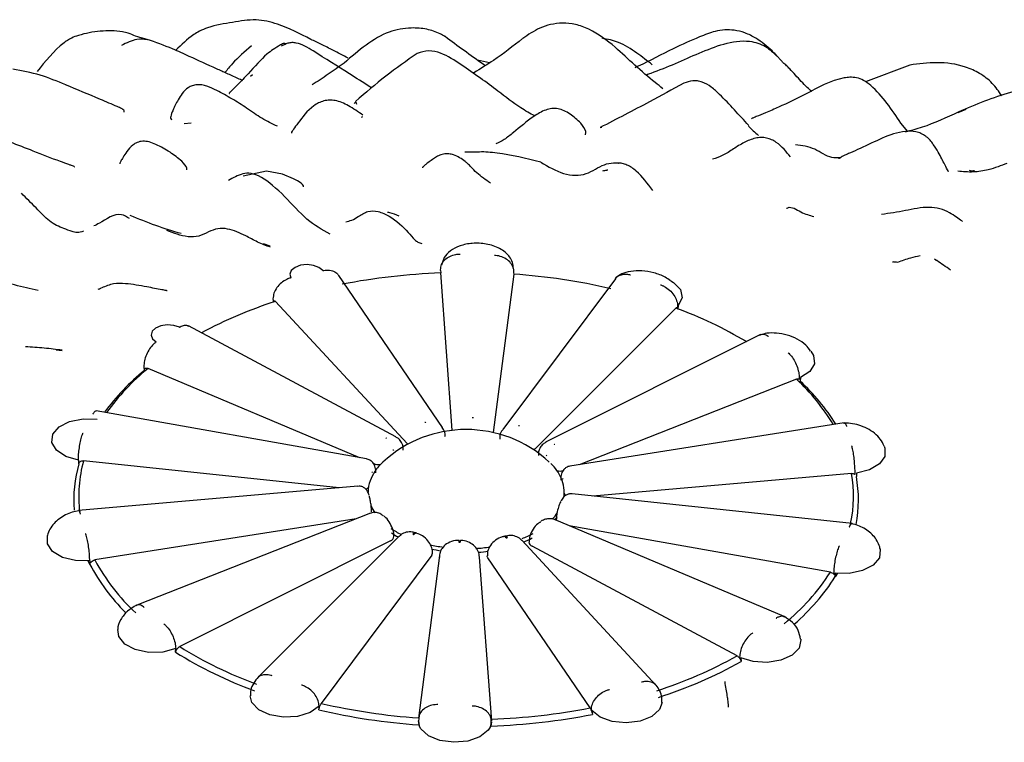
# Model space of a CAD drawing. Units: millimetres. Extents: x 9 to 524, y 31 to 593.
# Drawn here: x 158 to 179, y 525 to 539 of the extents above; entities that cross this region are included whole.
import ezdxf

# ---------------------------------------------------------------- set-up
doc = ezdxf.new("R2010")
doc.units = ezdxf.units.MM

msp = doc.modelspace()

# ---------------------------------------------------------------- linework, layer by layer
at = {"color": 7, "linetype": 'Continuous', "lineweight": 25}
for p, q in [((168.068, 538.41), (167.819, 538.466)), ((176.633, 538.364), (175.733, 538.023)), ((163.188, 538.138), (163.233, 538.175)), ((165.458, 537.299), (165.484, 537.314)), ((177.777, 537.455), (177.617, 537.389)), ((161.837, 537.173), (161.984, 537.187)), ((170.353, 537.094), (170.323, 537.084)), ((176.595, 537.012), (176.454, 537.179)), ((163.45, 534.723), (163.583, 534.679)), ((177.167, 534.388), (177.137, 534.403)), ((167.103, 530.974), (164.993, 534.073)), ((167.066, 534.181), (167.066, 534.186)), ((167.069, 534.162), (167.066, 534.181)), ((167.067, 534.162), (167.069, 534.14)), ((167.306, 530.914), (167.071, 534.124)), ((168.559, 534.099), (168.142, 530.868)), ((170.631, 534.006), (168.336, 530.929)), ((163.654, 533.594), (163.65, 533.598)), ((163.664, 533.527), (163.654, 533.594)), ((166.389, 530.643), (163.702, 533.543)), ((171.913, 533.458), (171.902, 533.38)), ((171.864, 533.408), (169.018, 530.558)), ((166.156, 530.782), (161.929, 533.044)), ((173.589, 532.866), (169.21, 530.669)), ((173.21, 532.777), (173.304, 532.723)), ((159.348, 532.534), (159.227, 532.546)), ((161.021, 532.211), (161.015, 532.214)), ((161.029, 532.135), (161.021, 532.211)), ((165.42, 530.356), (161.102, 532.177)), ((174.323, 531.957), (169.895, 530.212)), ((174.405, 531.99), (174.398, 531.915)), ((165.554, 530.332), (160.046, 531.311)), ((175.298, 531.064), (169.703, 530.182)), ((166.402, 530.63), (166.389, 530.643)), ((159.689, 530.305), (159.681, 530.306)), ((159.691, 530.23), (159.689, 530.305)), ((165, 529.74), (159.788, 530.294)), ((175.547, 530.043), (175.545, 529.969)), ((175.448, 530.034), (170.174, 529.573)), ((165.383, 529.774), (159.685, 529.276)), ((169.588, 529.573), (169.588, 529.655)), ((169.517, 529.462), (169.513, 529.453)), ((175.457, 529.012), (169.753, 529.618)), ((165.345, 529.109), (160.018, 528.269)), ((165.635, 529.223), (160.874, 527.347)), ((169.103, 529.047), (169.093, 529.039)), ((174.075, 527.117), (169.391, 529.092)), ((175.016, 528.02), (169.689, 528.966)), ((166.048, 528.66), (161.748, 526.502)), ((166.221, 528.754), (163.34, 525.87)), ((171.465, 525.712), (168.728, 528.666)), ((173.113, 526.313), (168.934, 528.549)), ((159.918, 528.179), (159.883, 528.25)), ((159.921, 528.254), (159.913, 528.252)), ((159.918, 528.179), (159.921, 528.254)), ((166.887, 528.364), (164.634, 525.343)), ((167.043, 528.361), (166.615, 525.04)), ((168.11, 524.979), (167.864, 528.328)), ((170.116, 525.252), (168.031, 528.314)), ((175.112, 528.003), (175.116, 527.928)), ((175.158, 527.998), (175.116, 527.928)), ((161.664, 526.388), (161.672, 526.464)), ((161.672, 526.464), (161.666, 526.461)), ((173.187, 526.274), (173.196, 526.198)), ((164.583, 525.211), (164.595, 525.29)), ((164.595, 525.29), (164.591, 525.286)), ((170.153, 525.198), (170.165, 525.119)), ((166.611, 524.989), (166.624, 524.907)), ((168.097, 524.882), (168.11, 524.964))]:
    msp.add_line(p, q, dxfattribs=at)
at = {"color": 7, "linetype": 'Continuous', "lineweight": 25, "flags": 128}
for points in [[(164.273, 535.881), (164.271, 535.901), (164.249, 535.93), (164.232, 535.946), (164.21, 535.963), (164.183, 535.981), (164.15, 536.001), (164.069, 536.045), (163.843, 536.141), (163.52, 536.197), (163.045, 536.101), (163.045, 536.101)], [(164.664, 534.172), (164.588, 534.236), (164.477, 534.279), (164.345, 534.294), (164.213, 534.28), (164.1, 534.238), (164.023, 534.174), (163.993, 534.099), (164.014, 534.022)], [(171.76, 533.965), (171.816, 533.931), (171.956, 533.785), (171.99, 533.619), (171.913, 533.458)], [(161.743, 533.016), (161.626, 533.055), (161.493, 533.066), (161.363, 533.047), (161.255, 533.001), (161.185, 532.935), (161.163, 532.858), (161.192, 532.783), (161.269, 532.719)], [(174.618, 532.526), (174.673, 532.44), (174.689, 532.273), (174.595, 532.116), (174.405, 531.99)], [(159.681, 530.306), (159.423, 530.381), (159.235, 530.508), (159.143, 530.666), (159.161, 530.833), (159.288, 530.983), (159.503, 531.094), (159.776, 531.15), (160.064, 531.143)], [(176.11, 530.59), (176.127, 530.549), (176.126, 530.382), (176.016, 530.227), (175.813, 530.109), (175.547, 530.043)], [(169.4, 529.084), (169.418, 529.107), (169.443, 529.141)], [(169.433, 529.074), (169.429, 529.094), (169.429, 529.099)], [(159.913, 528.252), (159.624, 528.256), (159.359, 528.323), (159.157, 528.442), (159.049, 528.597), (159.05, 528.764), (159.051, 528.766)], [(168.406, 528.72), (168.392, 528.738), (168.378, 528.749), (168.365, 528.753), (168.36, 528.752)], [(168.43, 528.726), (168.415, 528.744), (168.401, 528.754), (168.387, 528.758), (168.383, 528.757)], [(176.03, 528.494), (176.034, 528.48), (176.015, 528.313), (175.889, 528.163), (175.673, 528.052), (175.401, 527.996), (175.112, 528.003)], [(168.031, 528.314), (168.02, 528.337), (168.017, 528.355)], [(161.666, 526.461), (161.403, 526.392), (161.114, 526.385), (160.842, 526.443), (160.628, 526.555), (160.504, 526.706), (160.483, 526.851)], [(174.41, 526.653), (174.412, 526.638), (174.376, 526.473), (174.234, 526.327), (174.007, 526.224), (173.729, 526.177), (173.442, 526.195), (173.187, 526.274)], [(164.591, 525.286), (164.406, 525.158), (164.15, 525.079), (163.863, 525.063), (163.586, 525.11), (163.36, 525.215), (163.22, 525.361), (163.184, 525.495)], [(171.583, 525.359), (171.53, 525.22), (171.373, 525.079), (171.136, 524.984), (170.854, 524.948), (170.569, 524.975), (170.323, 525.063), (170.153, 525.198)], [(168.081, 524.861), (168.04, 524.798), (167.868, 524.663), (167.621, 524.576), (167.336, 524.55), (167.054, 524.588), (166.818, 524.684), (166.663, 524.825), (166.63, 524.887)]]:
    msp.add_lwpolyline(points, dxfattribs=at)
at = {"color": 7, "linetype": 'Continuous', "lineweight": 25}
for centre, radius, start, end in [((167.553, 521.004), 13.128, 92.1066, 100.9443), ((167.666, 521.337), 12.793, 77.0089, 86.0003), ((166.49, 524.86), 9.12, 107.8061, 118.1254), ((168.956, 525.456), 8.467, 59.1136, 69.9109), ((164.033, 528.45), 4.755, 129.1931, 143.4533), ((163.982, 528.639), 4.562, 129.1404, 144.7171), ((171.458, 528.867), 4.214, 30.8727, 47.1625), ((171.534, 528.796), 4.235, 31.9611, 47.4335), ((167.509, 527.881), 3.282, 103.0178, 103.4448), ((167.589, 527.373), 3.796, 87.753, 88.1405), ((167.588, 528.43), 2.5, 47.2909, 132.7091), ((167.76, 528.213), 2.937, 71.842, 72.3017), ((166.99, 529.133), 1.92, 122.2463, 122.8567), ((167.044, 529.039), 1.746, 122.2463, 122.8567), ((168.892, 530.692), 0.184, 291.2008, 313.0703), ((168.394, 529.419), 1.566, 50.165, 50.8641), ((162.354, 529.573), 2.666, 164.3115, 187.0768), ((165.82, 530.53), 0.316, 248.3085, 273.4953), ((166.644, 529.444), 1.115, 132.4058, 145.6135), ((168.321, 529.3), 1.424, 50.165, 50.8641), ((162.3, 529.49), 2.712, 164.1658, 184.3185), ((166.414, 529.603), 0.834, 145.7322, 160.2163), ((166.411, 529.684), 0.832, 152.4702, 153.4702), ((168.641, 529.534), 0.974, 24.4225, 45.9927), ((169.504, 530.422), 0.339, 259.5494, 280.0868), ((166.279, 529.653), 0.691, 160.2702, 179.8456), ((168.867, 529.645), 0.722, 7.8712, 23.8227), ((168.87, 529.726), 0.719, 15.2915, 16.3935), ((172.835, 529.573), 2.653, 347.8619, 10.0108), ((172.902, 529.491), 2.686, 349.3479, 10.2436), ((165.475, 529.89), 0.185, 290.5299, 310.3125), ((168.917, 529.654), 0.671, 349.4258, 7.6805), ((169.682, 529.67), 0.102, 202.3659, 234.0482), ((166.441, 529.721), 0.866, 203.7847, 214.3762), ((168.578, 529.829), 1.057, 316.3646, 325.8316), ((167.108, 530.451), 1.864, 235.5392, 243.2016), ((166.012, 528.759), 0.105, 289.947, 354.0905), ((167.085, 530.333), 1.821, 236.0953, 241.1366), ((166.553, 528.76), 0.0631, 79.9934, 145.6041), ((167.417, 531.586), 2.937, 251.842, 252.3017), ((166.575, 528.754), 0.0618, 80.951, 146.6417), ((167.498, 528.639), 0.0592, 149.2974, 186.0761), ((167.588, 532.426), 3.796, 267.753, 268.1405), ((167.535, 528.638), 0.0704, 154.5437, 185.1346), ((167.667, 531.918), 3.282, 283.0178, 283.4448), ((167.914, 530.748), 2.199, 291.8046, 298.197), ((167.918, 530.66), 2.191, 292.5014, 297.6586), ((168.967, 528.641), 0.0981, 183.8208, 249.8054), ((167.553, 531.658), 3.156, 257.1066, 262.1884), ((167.55, 531.562), 3.141, 257.7633, 261.3302), ((167.595, 531.854), 3.354, 273.2724, 278.1899), ((167.596, 531.772), 3.353, 274.1485, 277.6101), ((163.601, 530.178), 4.06, 208.0436, 227.4068), ((166.829, 528.411), 0.0742, 321.3021, 359.711), ((163.43, 530.02), 3.965, 207.6573, 225.3372), ((171.256, 530.443), 4.473, 309.0496, 327.1967), ((171.365, 530.324), 4.45, 310.9561, 327.4413), ((166.184, 533.604), 8.374, 238.0114, 249.9446), ((166.168, 533.575), 8.482, 237.9262, 250.0514), ((168.717, 534.203), 9.032, 287.7776, 299.1233), ((168.732, 534.176), 9.142, 287.6942, 299.2273), ((167.51, 537.809), 12.793, 257.0089, 266.0003), ((167.623, 538.141), 13.128, 272.1066, 280.9443), ((167.51, 537.832), 12.956, 256.9441, 266.0814), ((167.624, 538.165), 13.292, 272.0423, 281.0247)]:
    msp.add_arc(centre, radius, start, end, dxfattribs=at)
for points, knots in [([(164.42, 538.887), (164.2, 539.003), (163.849, 539.188), (163.29, 539.316), (162.986, 539.262), (162.827, 539.233)], [0, 0, 0, 0, 0.445441, 0.710211, 1, 1, 1, 1]), ([(162.827, 539.233), (162.657, 539.209), (162.429, 539.177), (162.159, 539.064), (161.927, 538.923), (161.782, 538.779), (161.668, 538.666)], [0, 0, 0, 0, 0.3941969, 0.5263926, 0.6252175, 1, 1, 1, 1]), ([(167.157, 538.949), (167.125, 538.966), (166.999, 539.034), (166.775, 539.11), (166.423, 539.133), (165.823, 539.031), (165.397, 538.662), (165.101, 538.406)], [0, 0, 0, 0, 0.043565, 0.171906, 0.320277, 0.529139, 1, 1, 1, 1]), ([(170.628, 538.73), (170.458, 538.865), (170.211, 539.061), (169.828, 539.201), (169.56, 539.228), (169.314, 539.199), (169.034, 539.106), (168.855, 538.983), (168.742, 538.905)], [0, 0, 0, 0, 0.317579, 0.459077, 0.588245, 0.706709, 0.814447, 1, 1, 1, 1]), ([(173.902, 538.576), (173.901, 538.577), (173.9, 538.579), (173.881, 538.6), (173.747, 538.728), (173.553, 538.886), (173.286, 539.026), (173.004, 539.095), (172.686, 539.074), (172.274, 538.91), (171.746, 538.675), (171.315, 538.442), (171.051, 538.319), (171.027, 538.308)], [0, 0, 0, 0, 0.004767, 0.009754, 0.045758, 0.192276, 0.275569, 0.348328, 0.468391, 0.570242, 0.743759, 0.976967, 1, 1, 1, 1]), ([(160.735, 539), (160.723, 539.005), (160.673, 539.023), (160.467, 539.067), (160.14, 539.067), (159.773, 539.005), (159.58, 538.933), (159.514, 538.901), (159.459, 538.869), (159.2, 538.68), (159.008, 538.442), (158.838, 538.231)], [0, 0, 0, 0, 0.016615, 0.069863, 0.275593, 0.473663, 0.538422, 0.55232, 0.569866, 0.619733, 1, 1, 1, 1]), ([(161.084, 538.879), (161.015, 538.888), (160.857, 538.907), (160.666, 538.816), (160.558, 538.764)], [0, 0, 0, 0, 0.431968, 1, 1, 1, 1]), ([(161.087, 538.888), (161.019, 538.905), (160.88, 538.938), (160.784, 538.98), (160.735, 539)], [0, 0, 0, 0, 0.494156, 1, 1, 1, 1]), ([(163.035, 538.044), (163.019, 538.051), (162.991, 538.064), (162.916, 538.097), (162.82, 538.143), (162.675, 538.209), (162.382, 538.342), (162.016, 538.507), (161.551, 538.724), (161.259, 538.827), (161.085, 538.888)], [0, 0, 0, 0, 0.034563, 0.062214, 0.123783, 0.178222, 0.284722, 0.569934, 0.744235, 1, 1, 1, 1]), ([(165.182, 538.504), (165.079, 538.558), (164.902, 538.651), (164.644, 538.784), (164.493, 538.854), (164.42, 538.887)], [0, 0, 0, 0, 0.418797, 0.721576, 1, 1, 1, 1]), ([(167.977, 538.352), (167.965, 538.36), (167.682, 538.558), (167.416, 538.755), (167.161, 538.944)], [0, 0, 0, 0, 0.040067, 1, 1, 1, 1]), ([(168.74, 538.903), (168.547, 538.752), (168.233, 538.505), (167.883, 538.29), (167.748, 538.207)], [0, 0, 0, 0, 0.615692, 1, 1, 1, 1]), ([(171.383, 538.37), (171.28, 538.45), (171.068, 538.616), (170.714, 538.846), (170.475, 538.89), (170.363, 538.91)], [0, 0, 0, 0, 0.3343478, 0.6878726, 1, 1, 1, 1]), ([(171.263, 538.167), (171.296, 538.179), (171.664, 538.306), (172.18, 538.546), (172.831, 538.81), (173.31, 538.891), (173.699, 538.765), (173.851, 538.617), (173.923, 538.546)], [0, 0, 0, 0, 0.036055, 0.405334, 0.591582, 0.773401, 0.892477, 1, 1, 1, 1]), ([(163.212, 538.756), (163.074, 538.638), (162.871, 538.463), (162.719, 538.272), (162.67, 538.211)], [0, 0, 0, 0, 0.6770004, 1, 1, 1, 1]), ([(163.842, 538.796), (163.829, 538.789), (163.701, 538.713), (163.485, 538.576), (163.274, 538.333), (163.147, 538.186)], [0, 0, 0, 0, 0.040738, 0.420638, 1, 1, 1, 1]), ([(165.21, 538.187), (164.964, 538.341), (164.612, 538.561), (164.222, 538.805), (164.038, 538.826), (163.954, 538.813), (163.891, 538.785), (163.846, 538.762), (163.829, 538.755), (163.82, 538.751)], [0, 0, 0, 0, 0.553447, 0.794869, 0.849977, 0.903106, 0.954023, 0.977324, 1, 1, 1, 1]), ([(163.907, 538.795), (163.901, 538.798), (163.887, 538.805), (163.868, 538.807), (163.851, 538.807), (163.845, 538.796), (163.843, 538.793)], [0, 0, 0, 0, 0.2017239, 0.4555672, 0.8677158, 1, 1, 1, 1]), ([(171.6, 537.882), (171.548, 537.924), (171.21, 538.191), (170.895, 538.483), (170.628, 538.73)], [0, 0, 0, 0, 0.154355, 1, 1, 1, 1]), ([(166.591, 538.603), (166.375, 538.452), (165.942, 538.15), (165.537, 537.798), (165.333, 537.622)], [0, 0, 0, 0, 0.497873, 1, 1, 1, 1]), ([(168.238, 537.835), (168.119, 537.923), (167.875, 538.103), (167.487, 538.372), (167.149, 538.594), (166.828, 538.674), (166.669, 538.626), (166.59, 538.603)], [0, 0, 0, 0, 0.236957, 0.484734, 0.739757, 0.870382, 1, 1, 1, 1]), ([(174.051, 538.412), (174.037, 538.428), (174.016, 538.451), (173.961, 538.513), (173.923, 538.554), (173.901, 538.578)], [0, 0, 0, 0, 0.451604, 0.685313, 1, 1, 1, 1]), ([(159.423, 537.96), (159.25, 538.033), (158.894, 538.182), (158.532, 538.246), (158.344, 538.279)], [0, 0, 0, 0, 0.48366, 1, 1, 1, 1]), ([(165.101, 538.406), (164.991, 538.328), (164.765, 538.168), (164.557, 538.03), (164.45, 537.96)], [0, 0, 0, 0, 0.490159, 1, 1, 1, 1]), ([(174.634, 537.823), (174.604, 537.85), (174.487, 537.955), (174.346, 538.118), (174.207, 538.265), (174.123, 538.353), (174.075, 538.392), (174.051, 538.413)], [0, 0, 0, 0, 0.147332, 0.568249, 0.777479, 0.883896, 1, 1, 1, 1]), ([(178.509, 537.739), (178.449, 537.826), (178.326, 538.007), (178.067, 538.2), (177.688, 538.374), (177.195, 538.437), (176.818, 538.388), (176.636, 538.364)], [0, 0, 0, 0, 0.145198, 0.298215, 0.44671, 0.732326, 1, 1, 1, 1]), ([(163.146, 538.185), (163.073, 538.11), (162.96, 537.994), (162.839, 537.874), (162.792, 537.827), (162.783, 537.818), (162.778, 537.813), (162.773, 537.808), (162.767, 537.801), (162.759, 537.791), (162.758, 537.785), (162.762, 537.782), (162.764, 537.781)], [0, 0, 0, 0, 0.488497, 0.755672, 0.78621, 0.798304, 0.809559, 0.820777, 0.832771, 0.861506, 0.947432, 1, 1, 1, 1]), ([(165.659, 537.895), (165.648, 537.903), (165.495, 538.002), (165.347, 538.098), (165.21, 538.187)], [0, 0, 0, 0, 0.0778962, 1, 1, 1, 1]), ([(176.453, 537.179), (176.269, 537.456), (176.051, 537.782), (175.707, 538.054), (175.559, 538.108), (175.422, 538.12), (175.051, 538.073), (174.581, 537.795), (174.059, 537.549), (173.714, 537.398), (173.535, 537.325), (173.439, 537.288), (173.41, 537.274), (173.403, 537.269), (173.406, 537.267), (173.406, 537.267)], [0, 0, 0, 0, 0.275728, 0.325456, 0.36761, 0.403774, 0.434822, 0.659853, 0.818677, 0.894386, 0.952076, 0.976804, 0.987859, 0.999078, 1, 1, 1, 1]), ([(160.614, 537.406), (160.617, 537.414), (160.624, 537.431), (160.604, 537.453), (160.562, 537.476), (160.523, 537.496), (160.381, 537.557), (160.007, 537.719), (159.657, 537.864), (159.422, 537.961)], [0, 0, 0, 0, 0.0807939, 0.1769014, 0.2151487, 0.2502389, 0.2860276, 0.5207948, 1, 1, 1, 1]), ([(162.504, 537.844), (162.439, 537.876), (162.341, 537.924), (162.201, 537.961), (162.099, 537.966), (162.004, 537.947), (161.896, 537.894), (161.797, 537.791), (161.716, 537.662), (161.656, 537.547), (161.611, 537.449), (161.568, 537.344), (161.552, 537.273), (161.576, 537.26), (161.587, 537.255)], [0, 0, 0, 0, 0.124183, 0.184021, 0.239796, 0.292342, 0.342475, 0.437269, 0.522643, 0.597921, 0.666283, 0.733926, 0.887475, 1, 1, 1, 1]), ([(172.027, 537.995), (171.794, 537.868), (171.229, 537.558), (170.658, 537.263), (170.321, 537.089)], [0, 0, 0, 0, 0.4117765, 1, 1, 1, 1]), ([(173.35, 537.129), (173.157, 537.346), (172.913, 537.618), (172.594, 537.917), (172.439, 538.013), (172.306, 538.044), (172.177, 538.046), (172.087, 538.015), (172.027, 537.995)], [0, 0, 0, 0, 0.517098, 0.649652, 0.773645, 0.832388, 0.889748, 1, 1, 1, 1]), ([(180.038, 537.189), (179.967, 537.322), (179.849, 537.539), (179.646, 537.743), (179.471, 537.833), (179.294, 537.883), (179.025, 537.892), (178.445, 537.755), (177.98, 537.556), (177.633, 537.408)], [0, 0, 0, 0, 0.162729, 0.266725, 0.315135, 0.369824, 0.461365, 0.597885, 1, 1, 1, 1]), ([(163.741, 537.115), (163.635, 537.164), (163.432, 537.258), (163.128, 537.48), (162.824, 537.675), (162.608, 537.789), (162.504, 537.844)], [0, 0, 0, 0, 0.284624, 0.545979, 0.781825, 1, 1, 1, 1]), ([(168.986, 537.326), (168.891, 537.379), (168.626, 537.526), (168.389, 537.715), (168.238, 537.835)], [0, 0, 0, 0, 0.362311, 1, 1, 1, 1]), ([(165.485, 537.342), (165.388, 537.41), (165.212, 537.534), (164.976, 537.639), (164.801, 537.652), (164.645, 537.63), (164.391, 537.496), (164.202, 537.237), (164.062, 537.051), (164.018, 536.982), (164.027, 536.977), (164.03, 536.974)], [0, 0, 0, 0, 0.156299, 0.283761, 0.335549, 0.387018, 0.497239, 0.740172, 0.845519, 0.942311, 1, 1, 1, 1]), ([(165.36, 537.56), (165.357, 537.575), (165.345, 537.625), (165.32, 537.599), (165.303, 537.581)], [0, 0, 0, 0, 0.29696, 1, 1, 1, 1]), ([(169.924, 537.181), (169.854, 537.245), (169.75, 537.34), (169.591, 537.436), (169.464, 537.478), (169.334, 537.482), (169.161, 537.439), (168.888, 537.273), (168.623, 537.044), (168.37, 536.839), (168.252, 536.785), (168.196, 536.759)], [0, 0, 0, 0, 0.133458, 0.198629, 0.260007, 0.319634, 0.380624, 0.51019, 0.769684, 0.889616, 1, 1, 1, 1]), ([(177.632, 537.408), (177.384, 537.292), (177.019, 537.123), (176.658, 537.028), (176.543, 536.997)], [0, 0, 0, 0, 0.682434, 1, 1, 1, 1]), ([(158.761, 536.611), (158.447, 536.732), (157.996, 536.905), (157.474, 537.078), (157.241, 537.094), (157.17, 537.066), (157.162, 537.062)], [0, 0, 0, 0, 0.600724, 0.863646, 0.983252, 1, 1, 1, 1]), ([(170.019, 536.944), (170.027, 536.963), (170.048, 537.008), (169.97, 537.117), (169.924, 537.181)], [0, 0, 0, 0, 0.410554, 1, 1, 1, 1]), ([(173.343, 537.121), (173.375, 537.088), (173.44, 537.023), (173.513, 536.961), (173.55, 536.929)], [0, 0, 0, 0, 0.49414, 1, 1, 1, 1]), ([(174.199, 536.495), (174.158, 536.545), (174.078, 536.643), (173.946, 536.771), (173.818, 536.844), (173.713, 536.881), (173.6, 536.892), (173.442, 536.868), (173.249, 536.785), (173.032, 536.653), (172.822, 536.509), (172.682, 536.466), (172.611, 536.445)], [0, 0, 0, 0, 0.115649, 0.228337, 0.284193, 0.339829, 0.395942, 0.454397, 0.580366, 0.715236, 0.856117, 1, 1, 1, 1]), ([(176.96, 536.913), (176.928, 536.932), (176.865, 536.971), (176.725, 537.02), (176.272, 537.011), (175.863, 536.757), (175.455, 536.59), (175.344, 536.541), (175.258, 536.5), (175.211, 536.467), (175.184, 536.453), (175.187, 536.45), (175.187, 536.45)], [0, 0, 0, 0, 0.049846, 0.098606, 0.192442, 0.649342, 0.752102, 0.797446, 0.842451, 0.939268, 0.993277, 1, 1, 1, 1]), ([(177.425, 536.186), (177.425, 536.185), (177.432, 536.179), (177.41, 536.211), (177.353, 536.326), (177.238, 536.546), (177.134, 536.722), (177.062, 536.818), (177.008, 536.875), (176.976, 536.9), (176.96, 536.913)], [0, 0, 0, 0, 0.012573, 0.138392, 0.386335, 0.666458, 0.828861, 0.914594, 0.957046, 1, 1, 1, 1]), ([(161.551, 536.585), (161.457, 536.641), (161.322, 536.722), (161.131, 536.8), (160.996, 536.817), (160.879, 536.791), (160.76, 536.718), (160.669, 536.604), (160.593, 536.485), (160.543, 536.4), (160.523, 536.36), (160.526, 536.352), (160.528, 536.349)], [0, 0, 0, 0, 0.1921917, 0.2779985, 0.3555243, 0.4274539, 0.4961671, 0.6251695, 0.7388354, 0.8379021, 0.9311116, 1, 1, 1, 1]), ([(175.218, 536.475), (175.16, 536.472), (174.975, 536.464), (174.696, 536.686), (174.438, 536.721), (174.305, 536.74)], [0, 0, 0, 0, 0.180712, 0.576713, 1, 1, 1, 1]), ([(159.599, 536.287), (159.6, 536.288), (159.602, 536.29), (159.582, 536.3), (159.542, 536.316), (159.454, 536.349), (159.19, 536.44), (158.946, 536.537), (158.761, 536.611)], [0, 0, 0, 0, 0.024042, 0.073668, 0.13143, 0.202574, 0.394428, 1, 1, 1, 1]), ([(161.896, 536.225), (161.896, 536.237), (161.898, 536.284), (161.777, 536.429), (161.634, 536.527), (161.551, 536.585)], [0, 0, 0, 0, 0.13109, 0.490542, 1, 1, 1, 1]), ([(167.334, 536.534), (167.302, 536.542), (167.238, 536.557), (167.127, 536.554), (167.029, 536.52), (166.908, 536.446), (166.815, 536.377), (166.743, 536.318), (166.723, 536.302), (166.709, 536.288), (166.695, 536.273), (166.696, 536.269), (166.697, 536.266)], [0, 0, 0, 0, 0.1385039, 0.2765967, 0.4031435, 0.5160565, 0.7884101, 0.8244733, 0.8562696, 0.8864043, 0.9184592, 1, 1, 1, 1]), ([(167.571, 536.395), (167.534, 536.423), (167.463, 536.474), (167.376, 536.515), (167.334, 536.534)], [0, 0, 0, 0, 0.5266147, 1, 1, 1, 1]), ([(169.11, 536.386), (168.809, 536.459), (168.373, 536.564), (167.924, 536.598), (167.73, 536.583), (167.617, 536.585), (167.559, 536.587)], [0, 0, 0, 0, 0.5553825, 0.8017622, 0.8991676, 1, 1, 1, 1]), ([(168.083, 535.956), (167.986, 536.023), (167.836, 536.128), (167.704, 536.27), (167.634, 536.341), (167.593, 536.379), (167.579, 536.39), (167.571, 536.395)], [0, 0, 0, 0, 0.470535, 0.725081, 0.859913, 0.928758, 1, 1, 1, 1]), ([(169.11, 536.386), (169.263, 536.294), (169.563, 536.113), (170.048, 536.095), (170.326, 536.326), (170.551, 536.37), (170.651, 536.372), (170.689, 536.369), (170.699, 536.365), (170.702, 536.363)], [0, 0, 0, 0, 0.287114, 0.564903, 0.818865, 0.93132, 0.976923, 0.990313, 1, 1, 1, 1]), ([(171.392, 535.807), (171.288, 535.948), (171.14, 536.151), (170.908, 536.316), (170.789, 536.352), (170.737, 536.364), (170.713, 536.364), (170.702, 536.363)], [0, 0, 0, 0, 0.56774, 0.814722, 0.924773, 0.966278, 1, 1, 1, 1]), ([(178.615, 536.357), (178.555, 536.335), (178.43, 536.288), (178.302, 536.247), (178.234, 536.225)], [0, 0, 0, 0, 0.477481, 1, 1, 1, 1]), ([(164.813, 534.916), (164.653, 535.005), (164.327, 535.186), (163.903, 535.698), (163.356, 536.157), (163.021, 536.175), (162.837, 536.063), (162.743, 536.007)], [0, 0, 0, 0, 0.184301, 0.373655, 0.563418, 0.776787, 1, 1, 1, 1]), ([(170.476, 536.22), (170.476, 536.22), (170.476, 536.22), (170.476, 536.22), (170.476, 536.22), (170.473, 536.22), (170.464, 536.218), (170.429, 536.212), (170.395, 536.206), (170.368, 536.201)], [0, 0, 0, 0, 0.000082, 0.000323, 0.002565, 0.013189, 0.058956, 0.247777, 1, 1, 1, 1]), ([(178.234, 536.225), (178.134, 536.207), (177.932, 536.169), (177.719, 536.19), (177.613, 536.2)], [0, 0, 0, 0, 0.499555, 1, 1, 1, 1]), ([(177.951, 536.208), (177.93, 536.203), (177.897, 536.195), (177.865, 536.211), (177.854, 536.216)], [0, 0, 0, 0, 0.6401, 1, 1, 1, 1]), ([(159.787, 534.974), (159.742, 534.962), (159.653, 534.94), (159.535, 534.972), (159.34, 535.047), (159.105, 535.146), (158.822, 535.452), (158.621, 535.649), (158.52, 535.748)], [0, 0, 0, 0, 0.0910126, 0.178389, 0.3157841, 0.5599195, 0.7778581, 1, 1, 1, 1]), ([(174.12, 535.442), (174.128, 535.446), (174.215, 535.496), (174.423, 535.347), (174.592, 535.298), (174.677, 535.274)], [0, 0, 0, 0, 0.051675, 0.527162, 1, 1, 1, 1]), ([(177.711, 535.172), (177.706, 535.176), (177.642, 535.223), (177.489, 535.334), (177.257, 535.443), (176.942, 535.48), (176.538, 535.388), (176.219, 535.34), (176.057, 535.315)], [0, 0, 0, 0, 0.017989, 0.226125, 0.351524, 0.473929, 0.733168, 1, 1, 1, 1]), ([(160.726, 535.233), (160.67, 535.267), (160.467, 535.391), (160.204, 535.181), (160.035, 535.099), (159.999, 535.082)], [0, 0, 0, 0, 0.226227, 0.832767, 1, 1, 1, 1]), ([(161.78, 534.926), (161.606, 534.978), (161.252, 535.083), (160.911, 535.226), (160.738, 535.299)], [0, 0, 0, 0, 0.492447, 1, 1, 1, 1]), ([(165.133, 535.168), (165.174, 535.177), (165.265, 535.197), (165.413, 535.288), (165.568, 535.393), (165.795, 535.393), (166.097, 535.256), (166.357, 535.017), (166.515, 534.827), (166.599, 534.748), (166.657, 534.732), (166.686, 534.725)], [0, 0, 0, 0, 0.074655, 0.16426, 0.305307, 0.429667, 0.555375, 0.807247, 0.917945, 0.959861, 1, 1, 1, 1]), ([(166.22, 535.282), (166.157, 535.31), (166.078, 535.346), (166.002, 535.356), (165.984, 535.358), (165.983, 535.357), (165.982, 535.357)], [0, 0, 0, 0, 0.752989, 0.939902, 0.987855, 1, 1, 1, 1]), ([(162.335, 534.961), (162.27, 534.928), (162.144, 534.861), (161.838, 534.851), (161.628, 534.935), (161.487, 534.99)], [0, 0, 0, 0, 0.254611, 0.500595, 1, 1, 1, 1]), ([(163.095, 534.882), (162.974, 534.939), (162.793, 535.024), (162.521, 535.041), (162.397, 534.988), (162.335, 534.961)], [0, 0, 0, 0, 0.494662, 0.744576, 1, 1, 1, 1]), ([(163.6, 534.647), (163.51, 534.682), (163.332, 534.749), (163.173, 534.838), (163.095, 534.882)], [0, 0, 0, 0, 0.503811, 1, 1, 1, 1]), ([(168.549, 534.218), (168.547, 534.259), (168.542, 534.34), (168.482, 534.452), (168.392, 534.548), (168.275, 534.624), (168.142, 534.681), (167.956, 534.728), (167.718, 534.739), (167.46, 534.686), (167.263, 534.582), (167.13, 534.446), (167.101, 534.337), (167.087, 534.284)], [0, 0, 0, 0, 0.080318, 0.157702, 0.2322, 0.303906, 0.372949, 0.439482, 0.565095, 0.682844, 0.79398, 0.899492, 1, 1, 1, 1]), ([(167.066, 534.186), (167.07, 534.223), (167.079, 534.296), (167.148, 534.394), (167.25, 534.467), (167.359, 534.503), (167.433, 534.51), (167.463, 534.509), (167.467, 534.509)], [0, 0, 0, 0, 0.214293, 0.428584, 0.642962, 0.857564, 0.982873, 1, 1, 1, 1]), ([(168.563, 534.116), (168.563, 534.124), (168.566, 534.168), (168.548, 534.251), (168.482, 534.351), (168.38, 534.429), (168.275, 534.468), (168.202, 534.479), (168.172, 534.481), (168.165, 534.481)], [0, 0, 0, 0, 0.046204, 0.250926, 0.455648, 0.660375, 0.865112, 0.965432, 1, 1, 1, 1]), ([(176.843, 534.472), (176.777, 534.459), (176.621, 534.428), (176.471, 534.37), (176.385, 534.337)], [0, 0, 0, 0, 0.4231059, 1, 1, 1, 1]), ([(176.385, 534.337), (176.353, 534.342), (176.291, 534.353), (176.285, 534.345), (176.282, 534.342)], [0, 0, 0, 0, 0.515803, 1, 1, 1, 1]), ([(177.462, 534.181), (177.371, 534.249), (177.274, 534.321), (177.172, 534.382), (177.166, 534.386)], [0, 0, 0, 0, 0.944704, 1, 1, 1, 1]), ([(164.664, 534.172), (164.671, 534.173), (164.698, 534.179), (164.767, 534.187), (164.863, 534.174), (164.949, 534.132), (164.978, 534.086), (164.989, 534.07)], [0, 0, 0, 0, 0.052052, 0.203114, 0.511405, 0.81968, 1, 1, 1, 1]), ([(167.069, 534.14), (167.069, 534.141), (167.068, 534.143), (167.069, 534.137), (167.07, 534.128), (167.071, 534.124)], [0, 0, 0, 0, 0.1745499, 0.6589489, 1, 1, 1, 1]), ([(170.635, 534.003), (170.644, 534.017), (170.671, 534.058), (170.751, 534.094), (170.847, 534.104), (170.914, 534.092), (170.94, 534.084), (170.943, 534.083)], [0, 0, 0, 0, 0.1544058, 0.4716476, 0.7892209, 0.9746555, 1, 1, 1, 1]), ([(171.753, 533.961), (171.718, 533.988), (171.625, 534.06), (171.418, 534.133), (171.172, 534.174), (170.941, 534.162), (170.749, 534.11), (170.678, 534.05), (170.643, 534.021)], [0, 0, 0, 0, 0.108759, 0.292815, 0.475059, 0.65438, 0.829702, 1, 1, 1, 1]), ([(158.863, 533.768), (158.701, 533.805), (158.384, 533.876), (158.077, 533.951), (157.926, 533.988)], [0, 0, 0, 0, 0.508975, 1, 1, 1, 1]), ([(161.49, 533.761), (161.49, 533.761), (161.491, 533.761), (161.486, 533.762), (161.457, 533.767), (161.329, 533.792), (161.041, 533.846), (160.711, 533.907), (160.391, 533.919), (160.237, 533.852), (160.158, 533.818)], [0, 0, 0, 0, 0.00022, 0.017284, 0.034969, 0.116585, 0.343304, 0.648196, 0.818984, 1, 1, 1, 1]), ([(164.014, 534.022), (164.011, 534.022), (163.983, 534.014), (163.916, 533.989), (163.816, 533.926), (163.725, 533.827), (163.662, 533.712), (163.654, 533.636), (163.65, 533.598)], [0, 0, 0, 0, 0.017127, 0.142436, 0.357038, 0.571416, 0.785707, 1, 1, 1, 1]), ([(171.551, 533.883), (171.558, 533.881), (171.583, 533.872), (171.648, 533.843), (171.74, 533.778), (171.829, 533.675), (171.887, 533.558), (171.902, 533.471), (171.9, 533.427), (171.899, 533.419)], [0, 0, 0, 0, 0.034568, 0.134888, 0.339625, 0.544352, 0.749074, 0.953796, 1, 1, 1, 1]), ([(160.153, 533.816), (160.15, 533.817), (160.144, 533.818), (160.123, 533.805), (160.114, 533.794), (160.092, 533.789), (160.08, 533.787)], [0, 0, 0, 0, 0.44958, 0.704222, 0.832842, 1, 1, 1, 1]), ([(163.664, 533.527), (163.663, 533.531), (163.661, 533.542), (163.665, 533.554), (163.676, 533.56), (163.689, 533.555), (163.698, 533.547), (163.702, 533.543)], [0, 0, 0, 0, 0.121604, 0.361037, 0.596749, 0.833389, 1, 1, 1, 1]), ([(171.864, 533.408), (171.87, 533.412), (171.881, 533.422), (171.893, 533.423), (171.898, 533.42), (171.899, 533.419)], [0, 0, 0, 0, 0.42204, 0.844085, 1, 1, 1, 1]), ([(161.743, 533.016), (161.748, 533.019), (161.767, 533.032), (161.817, 533.054), (161.878, 533.067), (161.913, 533.047), (161.926, 533.039)], [0, 0, 0, 0, 0.074156, 0.289365, 0.72857, 1, 1, 1, 1]), ([(173.58, 532.856), (173.595, 532.865), (173.629, 532.885), (173.691, 532.87), (173.736, 532.844), (173.754, 532.83), (173.756, 532.829)], [0, 0, 0, 0, 0.3106368, 0.7249878, 0.966932, 1, 1, 1, 1]), ([(174.613, 532.53), (174.582, 532.572), (174.515, 532.667), (174.344, 532.78), (174.136, 532.863), (173.92, 532.901), (173.725, 532.901), (173.629, 532.872), (173.585, 532.859)], [0, 0, 0, 0, 0.152343, 0.334685, 0.514054, 0.688993, 0.858122, 1, 1, 1, 1]), ([(161.269, 532.719), (161.267, 532.717), (161.248, 532.704), (161.2, 532.663), (161.13, 532.578), (161.066, 532.458), (161.023, 532.33), (161.018, 532.252), (161.015, 532.214)], [0, 0, 0, 0, 0.017127, 0.142436, 0.357038, 0.571416, 0.785707, 1, 1, 1, 1]), ([(159.351, 532.548), (159.231, 532.562), (158.989, 532.592), (158.733, 532.611), (158.605, 532.62)], [0, 0, 0, 0, 0.499654, 1, 1, 1, 1]), ([(174.153, 532.496), (174.157, 532.492), (174.174, 532.478), (174.216, 532.434), (174.277, 532.35), (174.335, 532.227), (174.373, 532.098), (174.384, 532.007), (174.382, 531.964), (174.382, 531.956)], [0, 0, 0, 0, 0.034568, 0.134888, 0.339625, 0.544352, 0.749074, 0.953796, 1, 1, 1, 1]), ([(161.029, 532.135), (161.028, 532.142), (161.027, 532.157), (161.038, 532.174), (161.058, 532.184), (161.081, 532.184), (161.096, 532.179), (161.102, 532.177)], [0, 0, 0, 0, 0.214055, 0.428288, 0.639191, 0.850925, 1, 1, 1, 1]), ([(174.323, 531.957), (174.332, 531.96), (174.351, 531.965), (174.37, 531.962), (174.379, 531.957), (174.382, 531.956)], [0, 0, 0, 0, 0.42204, 0.844085, 1, 1, 1, 1]), ([(159.979, 531.243), (159.981, 531.248), (159.989, 531.263), (160.01, 531.295), (160.032, 531.318), (160.043, 531.309), (160.045, 531.307)], [0, 0, 0, 0, 0.089353, 0.348666, 0.877879, 1, 1, 1, 1]), ([(176.109, 530.594), (176.087, 530.64), (176.043, 530.735), (175.921, 530.857), (175.769, 530.955), (175.6, 531.022), (175.428, 531.059), (175.324, 531.059), (175.273, 531.059)], [0, 0, 0, 0, 0.172364, 0.347181, 0.518783, 0.685688, 0.846512, 1, 1, 1, 1]), ([(175.299, 531.061), (175.3, 531.062), (175.308, 531.07), (175.325, 531.045), (175.34, 531.012), (175.346, 530.996), (175.346, 530.994)], [0, 0, 0, 0, 0.114137, 0.646597, 0.957506, 1, 1, 1, 1]), ([(159.681, 530.306), (159.682, 530.345), (159.684, 530.423), (159.7, 530.559), (159.723, 530.691), (159.749, 530.789), (159.767, 530.838), (159.775, 530.855), (159.776, 530.857)], [0, 0, 0, 0, 0.214293, 0.428584, 0.642962, 0.857564, 0.982873, 1, 1, 1, 1]), ([(167.156, 530.79), (167.157, 530.797), (167.164, 530.844), (167.145, 530.911), (167.109, 530.956), (167.099, 530.969)], [0, 0, 0, 0, 0.10043, 0.734068, 1, 1, 1, 1]), ([(168.339, 530.923), (168.33, 530.914), (168.293, 530.875), (168.272, 530.804), (168.277, 530.75), (168.278, 530.735)], [0, 0, 0, 0, 0.1973098, 0.7892484, 1, 1, 1, 1]), ([(166.302, 530.511), (166.303, 530.524), (166.309, 530.577), (166.278, 530.661), (166.223, 530.743), (166.173, 530.768), (166.154, 530.777)], [0, 0, 0, 0, 0.1206571, 0.480925, 0.8110312, 1, 1, 1, 1]), ([(169.212, 530.664), (169.193, 530.655), (169.145, 530.632), (169.095, 530.562), (169.063, 530.481), (169.063, 530.424), (169.062, 530.398)], [0, 0, 0, 0, 0.195118, 0.479119, 0.76426, 1, 1, 1, 1]), ([(175.519, 530.016), (175.519, 530.024), (175.519, 530.067), (175.516, 530.159), (175.506, 530.294), (175.489, 530.427), (175.472, 530.522), (175.46, 530.573), (175.455, 530.59), (175.454, 530.595)], [0, 0, 0, 0, 0.046204, 0.250926, 0.455648, 0.660375, 0.865112, 0.965432, 1, 1, 1, 1]), ([(159.691, 530.23), (159.692, 530.238), (159.693, 530.253), (159.709, 530.273), (159.734, 530.288), (159.761, 530.295), (159.78, 530.295), (159.788, 530.294)], [0, 0, 0, 0, 0.214055, 0.428288, 0.639191, 0.850925, 1, 1, 1, 1]), ([(165.746, 530.046), (165.747, 530.056), (165.749, 530.105), (165.734, 530.174), (165.692, 530.254), (165.63, 530.31), (165.579, 530.324), (165.554, 530.332)], [0, 0, 0, 0, 0.0786419, 0.3792734, 0.6060239, 0.8035258, 1, 1, 1, 1]), ([(169.703, 530.181), (169.702, 530.181), (169.676, 530.182), (169.632, 530.159), (169.582, 530.121), (169.55, 530.075), (169.529, 530.024), (169.516, 529.968), (169.517, 529.921), (169.518, 529.895)], [0, 0, 0, 0, 0.009426, 0.193834, 0.342628, 0.479253, 0.618776, 0.792543, 1, 1, 1, 1]), ([(175.448, 530.034), (175.459, 530.034), (175.481, 530.034), (175.505, 530.025), (175.516, 530.018), (175.519, 530.016)], [0, 0, 0, 0, 0.42204, 0.844085, 1, 1, 1, 1]), ([(165.608, 529.589), (165.605, 529.601), (165.598, 529.625), (165.582, 529.665), (165.548, 529.715), (165.496, 529.754), (165.438, 529.776), (165.399, 529.772), (165.383, 529.771)], [0, 0, 0, 0, 0.148017, 0.304694, 0.484057, 0.666225, 0.864462, 1, 1, 1, 1]), ([(165.655, 529.345), (165.654, 529.356), (165.651, 529.396), (165.637, 529.471), (165.623, 529.539), (165.614, 529.57), (165.611, 529.579)], [0, 0, 0, 0, 0.126834, 0.483468, 0.848665, 1, 1, 1, 1]), ([(169.519, 529.461), (169.512, 529.448), (169.489, 529.407), (169.461, 529.317), (169.433, 529.202), (169.431, 529.132), (169.43, 529.099)], [0, 0, 0, 0, 0.140385, 0.432135, 0.739005, 1, 1, 1, 1]), ([(169.752, 529.615), (169.734, 529.617), (169.695, 529.621), (169.639, 529.601), (169.592, 529.57), (169.556, 529.531), (169.536, 529.5), (169.526, 529.479), (169.524, 529.473)], [0, 0, 0, 0, 0.173116, 0.377653, 0.559185, 0.734722, 0.927238, 1, 1, 1, 1]), ([(159.691, 529.273), (159.646, 529.265), (159.554, 529.247), (159.417, 529.191), (159.289, 529.113), (159.179, 529.015), (159.099, 528.899), (159.056, 528.813), (159.052, 528.768), (159.051, 528.766)], [0, 0, 0, 0, 0.152185, 0.311316, 0.476218, 0.645585, 0.818012, 0.992029, 1, 1, 1, 1]), ([(159.685, 529.273), (159.686, 529.274), (159.692, 529.281), (159.704, 529.257), (159.716, 529.225), (159.721, 529.209), (159.722, 529.204)], [0, 0, 0, 0, 0.099292, 0.642268, 0.908324, 1, 1, 1, 1]), ([(165.905, 529.163), (165.888, 529.179), (165.846, 529.216), (165.763, 529.241), (165.685, 529.244), (165.647, 529.225), (165.636, 529.219)], [0, 0, 0, 0, 0.241985, 0.577376, 0.881909, 1, 1, 1, 1]), ([(165.661, 529.248), (165.661, 529.256), (165.662, 529.286), (165.658, 529.32), (165.655, 529.345)], [0, 0, 0, 0, 0.272228, 1, 1, 1, 1]), ([(166.113, 528.748), (166.114, 528.759), (166.12, 528.814), (166.088, 528.919), (166.022, 529.05), (165.96, 529.128), (165.921, 529.155), (165.92, 529.156)], [0, 0, 0, 0, 0.0774592, 0.3649527, 0.6737035, 0.9875784, 1, 1, 1, 1]), ([(169.106, 529.043), (169.087, 529.032), (169.028, 528.998), (168.949, 528.898), (168.881, 528.766), (168.875, 528.675), (168.873, 528.634)], [0, 0, 0, 0, 0.139545, 0.435214, 0.745986, 1, 1, 1, 1]), ([(169.391, 529.092), (169.391, 529.092), (169.363, 529.11), (169.295, 529.115), (169.204, 529.102), (169.147, 529.078), (169.12, 529.058), (169.12, 529.058)], [0, 0, 0, 0, 0.008202, 0.348512, 0.655819, 0.994341, 1, 1, 1, 1]), ([(166.563, 528.817), (166.539, 528.826), (166.474, 528.849), (166.368, 528.839), (166.273, 528.805), (166.236, 528.763), (166.225, 528.751)], [0, 0, 0, 0, 0.202897, 0.547554, 0.862733, 1, 1, 1, 1]), ([(175.401, 528.942), (175.401, 528.944), (175.409, 528.961), (175.427, 528.993), (175.446, 529.017), (175.455, 529.01), (175.456, 529.008)], [0, 0, 0, 0, 0.043119, 0.358603, 0.898898, 1, 1, 1, 1]), ([(176.028, 528.491), (176.028, 528.496), (176.025, 528.542), (175.988, 528.628), (175.918, 528.74), (175.819, 528.838), (175.704, 528.917), (175.578, 528.977), (175.492, 528.999), (175.45, 529.01)], [0, 0, 0, 0, 0.0206638, 0.1921823, 0.3621894, 0.5292723, 0.6920825, 0.8493674, 1, 1, 1, 1]), ([(159.913, 528.252), (159.912, 528.292), (159.911, 528.37), (159.896, 528.506), (159.874, 528.638), (159.851, 528.736), (159.836, 528.786), (159.831, 528.803), (159.83, 528.805)], [0, 0, 0, 0, 0.214293, 0.428584, 0.642962, 0.857564, 0.982873, 1, 1, 1, 1]), ([(166.901, 528.41), (166.902, 528.416), (166.909, 528.461), (166.879, 528.551), (166.813, 528.668), (166.708, 528.765), (166.623, 528.797), (166.584, 528.812)], [0, 0, 0, 0, 0.029414, 0.258086, 0.505052, 0.772642, 1, 1, 1, 1]), ([(167.447, 528.664), (167.421, 528.666), (167.341, 528.671), (167.221, 528.626), (167.113, 528.538), (167.05, 528.432), (167.046, 528.357), (167.045, 528.323)], [0, 0, 0, 0, 0.126171, 0.392375, 0.615795, 0.828265, 1, 1, 1, 1]), ([(167.862, 528.328), (167.856, 528.367), (167.843, 528.449), (167.765, 528.554), (167.655, 528.63), (167.55, 528.666), (167.487, 528.665), (167.471, 528.665)], [0, 0, 0, 0, 0.214663, 0.441217, 0.672105, 0.91949, 1, 1, 1, 1]), ([(168.362, 528.747), (168.337, 528.742), (168.264, 528.727), (168.155, 528.655), (168.062, 528.543), (168.017, 528.436), (168.022, 528.374), (168.023, 528.356)], [0, 0, 0, 0, 0.131273, 0.400176, 0.658575, 0.90243, 1, 1, 1, 1]), ([(168.723, 528.665), (168.715, 528.675), (168.683, 528.717), (168.597, 528.755), (168.488, 528.778), (168.416, 528.759), (168.384, 528.751)], [0, 0, 0, 0, 0.105929, 0.42457, 0.740252, 1, 1, 1, 1]), ([(175.197, 528.556), (175.195, 528.551), (175.187, 528.534), (175.166, 528.485), (175.137, 528.391), (175.108, 528.26), (175.089, 528.126), (175.084, 528.034), (175.085, 527.991), (175.085, 527.983)], [0, 0, 0, 0, 0.034568, 0.134888, 0.339625, 0.544352, 0.749074, 0.953796, 1, 1, 1, 1]), ([(159.918, 528.179), (159.92, 528.187), (159.923, 528.202), (159.94, 528.227), (159.965, 528.249), (159.992, 528.263), (160.01, 528.267), (160.018, 528.269)], [0, 0, 0, 0, 0.214055, 0.428288, 0.639191, 0.850925, 1, 1, 1, 1]), ([(175.016, 528.02), (175.027, 528.017), (175.048, 528.011), (175.071, 527.996), (175.082, 527.986), (175.085, 527.983)], [0, 0, 0, 0, 0.42204, 0.844085, 1, 1, 1, 1]), ([(175.085, 527.983), (175.092, 527.975), (175.106, 527.96), (175.114, 527.941), (175.116, 527.931), (175.116, 527.928)], [0, 0, 0, 0, 0.431211, 0.862146, 1, 1, 1, 1]), ([(160.87, 527.344), (160.805, 527.308), (160.67, 527.234), (160.539, 527.057), (160.475, 526.92), (160.483, 526.849), (160.484, 526.848)], [0, 0, 0, 0, 0.315755, 0.650411, 0.994858, 1, 1, 1, 1]), ([(161.024, 527.303), (161.019, 527.307), (161.002, 527.32), (160.96, 527.346), (160.904, 527.362), (160.872, 527.343), (160.859, 527.334)], [0, 0, 0, 0, 0.070057, 0.273372, 0.688303, 1, 1, 1, 1]), ([(173.907, 527.08), (173.91, 527.082), (173.929, 527.095), (173.976, 527.119), (174.034, 527.134), (174.064, 527.117), (174.073, 527.112)], [0, 0, 0, 0, 0.037366, 0.310761, 0.778973, 1, 1, 1, 1]), ([(174.408, 526.653), (174.396, 526.714), (174.371, 526.837), (174.252, 527.001), (174.137, 527.076), (174.081, 527.113)], [0, 0, 0, 0, 0.33456, 0.676003, 1, 1, 1, 1]), ([(161.421, 526.97), (161.423, 526.969), (161.441, 526.955), (161.486, 526.913), (161.553, 526.826), (161.615, 526.706), (161.658, 526.577), (161.663, 526.5), (161.666, 526.461)], [0, 0, 0, 0, 0.017127, 0.142436, 0.357038, 0.571416, 0.785707, 1, 1, 1, 1]), ([(173.434, 526.783), (173.429, 526.779), (173.409, 526.766), (173.36, 526.726), (173.289, 526.646), (173.22, 526.528), (173.176, 526.402), (173.164, 526.312), (173.166, 526.269), (173.166, 526.261)], [0, 0, 0, 0, 0.034568, 0.134888, 0.339625, 0.544352, 0.749074, 0.953796, 1, 1, 1, 1]), ([(161.664, 526.388), (161.666, 526.396), (161.671, 526.413), (161.686, 526.442), (161.706, 526.469), (161.727, 526.49), (161.742, 526.498), (161.748, 526.502)], [0, 0, 0, 0, 0.214055, 0.428288, 0.639191, 0.850925, 1, 1, 1, 1]), ([(173.113, 526.313), (173.121, 526.308), (173.138, 526.297), (173.155, 526.277), (173.164, 526.264), (173.166, 526.261)], [0, 0, 0, 0, 0.4220396, 0.8440853, 1, 1, 1, 1]), ([(173.166, 526.261), (173.172, 526.251), (173.184, 526.232), (173.193, 526.211), (173.195, 526.2), (173.196, 526.198)], [0, 0, 0, 0, 0.431211, 0.862146, 1, 1, 1, 1]), ([(163.35, 525.88), (163.316, 525.841), (163.248, 525.762), (163.193, 525.628), (163.189, 525.538), (163.188, 525.497)], [0, 0, 0, 0, 0.348645, 0.709334, 1, 1, 1, 1]), ([(163.342, 525.866), (163.345, 525.871), (163.367, 525.903), (163.438, 525.931), (163.528, 525.938), (163.593, 525.926), (163.619, 525.918), (163.625, 525.916)], [0, 0, 0, 0, 0.068486, 0.418821, 0.769174, 0.940846, 1, 1, 1, 1]), ([(164.591, 525.286), (164.587, 525.323), (164.579, 525.399), (164.518, 525.514), (164.427, 525.615), (164.329, 525.679), (164.263, 525.707), (164.236, 525.715), (164.233, 525.716)], [0, 0, 0, 0, 0.214293, 0.428584, 0.642962, 0.857564, 0.982873, 1, 1, 1, 1]), ([(170.143, 525.189), (170.142, 525.197), (170.14, 525.241), (170.156, 525.327), (170.218, 525.439), (170.312, 525.536), (170.41, 525.594), (170.478, 525.619), (170.505, 525.625), (170.512, 525.627)], [0, 0, 0, 0, 0.0462038, 0.2509261, 0.4556483, 0.6603746, 0.8651117, 0.9654321, 1, 1, 1, 1]), ([(171.469, 525.7), (171.462, 525.71), (171.437, 525.748), (171.358, 525.783), (171.261, 525.794), (171.193, 525.784), (171.166, 525.777), (171.163, 525.777)], [0, 0, 0, 0, 0.121754, 0.451246, 0.781082, 0.973677, 1, 1, 1, 1]), ([(171.579, 525.36), (171.58, 525.395), (171.582, 525.476), (171.543, 525.6), (171.488, 525.679), (171.461, 525.718)], [0, 0, 0, 0, 0.27372, 0.641994, 1, 1, 1, 1]), ([(172.86, 525.789), (172.876, 525.685), (172.899, 525.535), (172.923, 525.419), (172.929, 525.335), (172.928, 525.295), (172.929, 525.278), (172.931, 525.272), (172.932, 525.269)], [0, 0, 0, 0, 0.568535, 0.819772, 0.931086, 0.976428, 0.990022, 1, 1, 1, 1]), ([(164.583, 525.211), (164.586, 525.22), (164.591, 525.238), (164.601, 525.271), (164.612, 525.302), (164.624, 525.327), (164.631, 525.339), (164.634, 525.343)], [0, 0, 0, 0, 0.214055, 0.428288, 0.639191, 0.850925, 1, 1, 1, 1]), ([(167.012, 525.318), (167.004, 525.318), (166.975, 525.319), (166.901, 525.312), (166.796, 525.281), (166.695, 525.21), (166.631, 525.125), (166.623, 525.064), (166.619, 525.039)], [0, 0, 0, 0, 0.038819, 0.151477, 0.381392, 0.611295, 0.841194, 1, 1, 1, 1]), ([(168.106, 524.979), (168.103, 525.009), (168.094, 525.076), (168.028, 525.168), (167.927, 525.243), (167.817, 525.28), (167.743, 525.289), (167.713, 525.289), (167.71, 525.29)], [0, 0, 0, 0, 0.183422, 0.406132, 0.628934, 0.851968, 0.9822, 1, 1, 1, 1]), ([(170.116, 525.252), (170.12, 525.245), (170.128, 525.231), (170.137, 525.207), (170.142, 525.193), (170.143, 525.189)], [0, 0, 0, 0, 0.42204, 0.844085, 1, 1, 1, 1]), ([(166.638, 525.126), (166.631, 525.092), (166.617, 525.024), (166.618, 524.942), (166.629, 524.897), (166.632, 524.886)], [0, 0, 0, 0, 0.429992, 0.865048, 1, 1, 1, 1]), ([(168.079, 524.858), (168.081, 524.863), (168.109, 524.927), (168.102, 524.996), (168.095, 525.061)], [0, 0, 0, 0, 0.074045, 1, 1, 1, 1]), ([(170.143, 525.189), (170.147, 525.178), (170.154, 525.157), (170.161, 525.133), (170.165, 525.122), (170.165, 525.119)], [0, 0, 0, 0, 0.431211, 0.862146, 1, 1, 1, 1])]:
    msp.add_open_spline(points, degree=3, knots=knots, dxfattribs=at)

doc.saveas('drawing.dxf')
